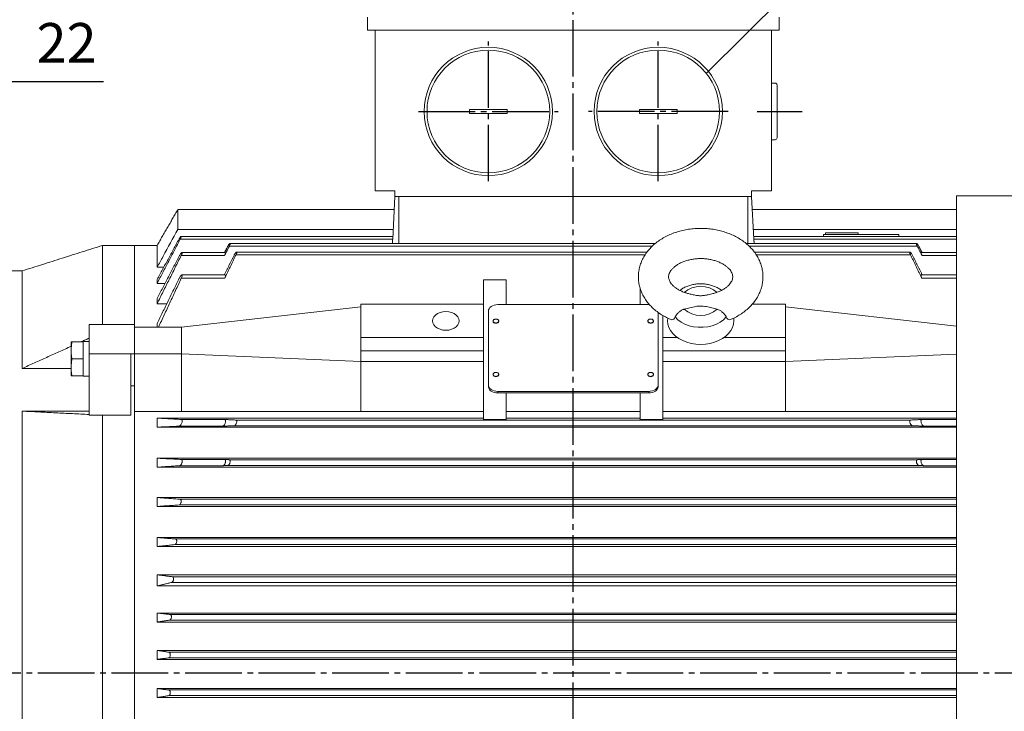
# Model space of a CAD drawing. Units: millimetres. Extents: x -1629 to 683, y -881 to 1025.
# Drawn here: x -1213 to -691, y 65 to 431 of the extents above; entities that cross this region are included whole.
import ezdxf

# ---------------------------------------------------------------- set-up
doc = ezdxf.new("R2010")
doc.units = ezdxf.units.MM
doc.linetypes.add('EB_DASHDOT', pattern=[39, 30, -3, 3, -3])
doc.layers.get('0').update_dxf_attribs({"lineweight": 0})
doc.layers.add('CAXA1', color=1, linetype='EB_DASHDOT', lineweight=25)
doc.layers.add('CAXA4', color=3, linetype='Continuous', lineweight=25)
doc.styles.get("Standard").update_dxf_attribs({"font": 'txt', "bigfont": 'gbcbig.shx'})
doc.dimstyles.new('ISO-25', dxfattribs={"dimscale": 6, "dimtxt": 3.5, "dimasz": 3.5, "dimexe": 2, "dimexo": 0, "dimgap": 1, "dimtad": 1, "dimdsep": 46, "dimtxsty": 'Standard', "dimcen": 0, "dimdle": 5, "dimazin": 0, "dimtfac": 1, "dimtdec": 3, "dimtofl": 0, "dimtmove": 0, "dimatfit": 3, "dimfxl": 0, "dimarcsym": 0})

# ---------------------------------------------------------------- blocks, each defined once
blk = doc.blocks.new('*D11')
at = {"layer": 'CAXA4', "linetype": 'Continuous', "lineweight": 25}
for points in [[(-1261.9, 398.57), (-1282.9, 401.19), (-1282.9, 395.94)], [(-1239.9, 398.57), (-1218.9, 401.19), (-1218.9, 395.94)]]:
    blk.add_hatch(color=0, dxfattribs=at).paths.add_polyline_path(points, flags=0)
at = {"layer": 'CAXA4', "color": 0, "linetype": 'Continuous', "lineweight": 25}
for p, q in [((-1261.9, 359.64), (-1261.9, 410.57)), ((-1239.9, 359.64), (-1239.9, 410.57)), ((-1291.9, 398.57), (-1168.36, 398.57))]:
    blk.add_line(p, q, dxfattribs=at)
at = {"layer": 'CAXA4', "color": 0, "linetype": 'Continuous', "lineweight": 25, "insert": (-1203.78, 429.45), "char_height": 21, "attachment_point": 1}
blk.add_mtext('\\fFangSong_GB2312|b0|i0|p0;22', dxfattribs=at)
blk = doc.blocks.new('*D14')
at = {"layer": 'CAXA4', "linetype": 'Continuous', "lineweight": 25}
for points in [[(-1401.9, 497.33), (-1380.9, 499.96), (-1380.9, 494.71)], [(-919.4, 497.33), (-940.4, 499.96), (-940.4, 494.71)]]:
    blk.add_hatch(color=0, dxfattribs=at).paths.add_polyline_path(points, flags=0)
at = {"layer": 'CAXA4', "color": 0, "linetype": 'Continuous', "lineweight": 25}
for p, q in [((-1401.9, 115.14), (-1401.9, 509.33)), ((-919.4, 461.96), (-919.4, 509.33)), ((-1401.9, 497.33), (-919.4, 497.33))]:
    blk.add_line(p, q, dxfattribs=at)
at = {"layer": 'CAXA4', "color": 0, "linetype": 'Continuous', "lineweight": 25, "insert": (-1196.66, 528.22), "char_height": 21, "attachment_point": 1}
blk.add_mtext('\\fFangSong_GB2312|b0|i0|p0;482.5', dxfattribs=at)

msp = doc.modelspace()

# ---------------------------------------------------------------- linework, layer by layer
at = {"color": 7, "linetype": 'Continuous', "lineweight": 15}
for p, q in [((-1028.403, 432.637), (-1028.403, 425.637)), ((-810.403, 432.637), (-810.403, 425.637)), ((-1028.403, 425.637), (-810.403, 425.637)), ((-1024.403, 340.637), (-1024.403, 425.637)), ((-814.403, 340.637), (-814.403, 425.637)), ((-1024.403, 340.637), (-1013.903, 340.637)), ((-1013.903, 340.637), (-1013.903, 337.637)), ((-824.903, 340.637), (-814.403, 340.637)), ((-824.903, 337.637), (-824.903, 340.637)), ((-1015.091, 314.955), (-1013.903, 337.637)), ((-824.903, 337.637), (-1013.903, 337.637)), ((-1011.903, 312.673), (-1011.903, 337.637)), ((-826.903, 312.673), (-826.903, 337.637)), ((-823.714, 314.955), (-824.903, 337.637)), ((-716.403, -135.392), (-716.403, 337.837)), ((-1128.933, 330.637), (-1128.933, 320.017)), ((-1128.933, 320.017), (-1014.826, 320.017)), ((-823.979, 320.017), (-716.403, 320.017)), ((-785.777, 318.387), (-768.377, 318.387)), ((-1015.09, 314.986), (-1127.647, 314.986)), ((-716.403, 314.986), (-823.716, 314.986)), ((-786.903, 317.387), (-786.903, 316.418)), ((-786.903, 317.387), (-746.903, 317.387)), ((-786.903, 316.418), (-746.903, 316.418)), ((-746.903, 317.387), (-746.903, 316.418)), ((-1168.903, 269.729), (-1168.903, 311.637)), ((-1151.903, 268.344), (-1151.903, 311.637)), ((-1151.903, 311.637), (-1151.903, 269.729)), ((-1139.903, 300.083), (-1139.903, 311.637)), ((-877.609, 311.211), (-1101.654, 311.211)), ((-737.152, 311.211), (-826.19, 311.211)), ((-1104.123, 306.355), (-1127.123, 306.355)), ((-881.382, 306.651), (-1098.094, 306.651)), ((-740.711, 306.651), (-822.447, 306.651)), ((-734.683, 306.355), (-716.403, 306.355)), ((-1211.403, 246.494), (-1211.403, 298.137)), ((-1139.903, 300.083), (-1136.372, 300.083)), ((-1139.903, 291.487), (-1139.903, 293.578)), ((-1104.078, 294.239), (-1127.078, 294.239)), ((-966.903, 293.461), (-966.903, 280.506)), ((-966.903, 293.461), (-954.903, 293.461)), ((-954.903, 280.294), (-954.903, 293.461)), ((-734.727, 294.239), (-716.403, 294.239)), ((-1135.73, 291.487), (-1139.903, 291.487)), ((-883.903, 288.722), (-883.903, 280.294)), ((-1139.903, 280.778), (-1139.903, 283.481)), ((-1134.75, 280.778), (-1139.903, 280.778)), ((-1031.903, 279.092), (-1126.903, 268.344)), ((-1031.903, 280.506), (-966.903, 280.506)), ((-1031.903, 280.506), (-1031.903, 262.828)), ((-966.903, 280.506), (-966.903, 262.828)), ((-966.903, 279.092), (-966.903, 273.435)), ((-964.403, 276.758), (-964.403, 237.867)), ((-879.403, 280.294), (-959.403, 280.294)), ((-878.953, 280.279), (-879.403, 280.294)), ((-806.903, 280.506), (-824.575, 280.506)), ((-806.903, 280.506), (-806.903, 262.828)), ((-806.903, 279.092), (-716.403, 268.853)), ((-874.403, 237.867), (-874.403, 276.147)), ((-871.903, 274.519), (-871.903, 262.828)), ((-871.903, 274.519), (-871.903, 273.435)), ((-834.303, 271.667), (-834.42, 273.1)), ((-1175.903, 269.729), (-1153.903, 269.729)), ((-1175.903, 269.729), (-1175.903, 254.173)), ((-1153.903, 269.729), (-1151.903, 269.729)), ((-1151.903, 269.729), (-1151.903, 254.173)), ((-1126.903, 268.344), (-1151.903, 268.344)), ((-1139.903, 268.344), (-1139.903, 270.214)), ((-1031.903, 262.828), (-966.903, 262.828)), ((-1031.903, 262.828), (-1031.903, 255.757)), ((-966.903, 262.828), (-966.903, 255.757)), ((-864.293, 262.828), (-871.903, 262.828)), ((-871.903, 262.828), (-871.903, 255.757)), ((-806.903, 262.828), (-839.513, 262.828)), ((-806.903, 262.828), (-806.903, 255.757)), ((-1185.403, 256.508), (-1185.403, 260.515)), ((-1185.403, 256.508), (-1185.403, 255.521)), ((-1179.003, 260.515), (-1184.908, 260.515)), ((-1179.003, 260.515), (-1179.003, 260.715)), ((-1179.003, 260.515), (-1179.003, 257.667)), ((-1179.003, 254.362), (-1179.003, 257.667)), ((-1031.903, 255.757), (-966.903, 255.757)), ((-966.903, 255.757), (-966.903, 250.1)), ((-806.903, 255.757), (-871.903, 255.757)), ((-871.903, 255.757), (-871.903, 250.1)), ((-1185.403, 247.508), (-1185.403, 255.521)), ((-1179.003, 251.515), (-1184.908, 251.515)), ((-1179.003, 254.362), (-1179.003, 251.515)), ((-1179.003, 251.515), (-1179.003, 248.667)), ((-1175.903, 254.173), (-1153.903, 254.173)), ((-1175.903, 254.173), (-1175.903, 221.727)), ((-1153.903, 221.727), (-1153.903, 254.173)), ((-1153.903, 254.173), (-1151.903, 254.173)), ((-1126.903, 254.202), (-1151.903, 254.202)), ((-1151.903, 252.554), (-1151.903, 254.173)), ((-1151.903, 252.554), (-1151.903, 223.728)), ((-1126.903, 254.202), (-1031.903, 250.1)), ((-716.403, 254.007), (-806.903, 250.1)), ((-1211.403, 246.494), (-1185.403, 246.494)), ((-1185.403, 247.508), (-1185.403, 246.521)), ((-1185.403, 242.515), (-1185.403, 246.521)), ((-1179.003, 245.362), (-1179.003, 248.667)), ((-1179.003, 245.362), (-1179.003, 242.515)), ((-1031.903, 250.1), (-966.903, 250.1)), ((-966.903, 250.1), (-966.903, 239.748)), ((-806.903, 250.1), (-871.903, 250.1)), ((-871.903, 250.1), (-871.903, 239.748)), ((-1179.003, 242.515), (-1184.908, 242.515)), ((-1179.003, 242.315), (-1179.003, 242.515)), ((-1153.903, 237.184), (-1151.903, 237.184)), ((-966.903, 239.748), (-966.903, 219.468)), ((-964.403, 237.867), (-964.403, 237.019)), ((-874.403, 237.867), (-874.403, 237.019)), ((-871.903, 219.468), (-871.903, 239.748)), ((-959.403, 234.332), (-879.403, 234.332)), ((-959.403, 234.332), (-959.403, 233.483)), ((-959.403, 233.483), (-954.903, 233.483)), ((-954.903, 219.468), (-954.903, 233.483)), ((-954.903, 233.483), (-883.903, 233.483)), ((-883.903, 233.483), (-883.903, 219.468)), ((-883.903, 233.483), (-879.403, 233.483)), ((-879.403, 234.332), (-879.403, 233.483)), ((-1211.403, -54.592), (-1211.403, 223.866)), ((-1211.403, 223.866), (-1175.903, 223.866)), ((-1175.903, 221.727), (-1168.903, 221.727)), ((-1168.903, -52.452), (-1168.903, 221.727)), ((-1168.903, 221.727), (-1153.903, 221.727)), ((-1151.903, -54.453), (-1151.903, 223.728)), ((-1151.903, 223.728), (-1151.903, -54.453)), ((-1126.903, 223.728), (-1151.903, 223.728)), ((-966.903, 220.137), (-1139.903, 220.137)), ((-1139.903, 215.367), (-1139.903, 220.137)), ((-1104.078, 219.448), (-1127.078, 219.448)), ((-1126.903, 223.728), (-1031.903, 223.728)), ((-740.711, 219.137), (-1098.094, 219.137)), ((-966.903, 223.728), (-1031.903, 223.728)), ((-954.903, 219.468), (-966.903, 219.468)), ((-883.903, 223.728), (-954.903, 223.728)), ((-883.903, 220.137), (-954.903, 220.137)), ((-871.903, 219.468), (-883.903, 219.468)), ((-806.903, 223.728), (-871.903, 223.728)), ((-716.403, 220.137), (-871.903, 220.137)), ((-716.403, 223.728), (-806.903, 223.728)), ((-734.727, 219.448), (-716.403, 219.448)), ((-716.403, 215.367), (-1139.903, 215.367)), ((-1105.187, 215.875), (-1128.187, 215.875)), ((-739.818, 216.138), (-1098.987, 216.138)), ((-733.618, 215.875), (-716.403, 215.875)), ((-716.403, 198.908), (-1139.903, 198.908)), ((-1139.903, 194.138), (-1139.903, 198.908)), ((-1104.123, 198.26), (-1127.123, 198.26)), ((-734.683, 198.26), (-716.403, 198.26)), ((-716.403, 194.138), (-1139.903, 194.138)), ((-1104.971, 194.963), (-1127.971, 194.963)), ((-736.393, 195.138), (-1102.413, 195.138)), ((-737.152, 198.137), (-1101.654, 198.137)), ((-733.834, 194.963), (-716.403, 194.963)), ((-1139.903, 173.367), (-1139.903, 178.137)), ((-716.403, 178.137), (-1139.903, 178.137)), ((-716.403, 173.367), (-1139.903, 173.367)), ((-716.403, 174.138), (-1128.288, 174.138)), ((-716.403, 177.136), (-1127.647, 177.136)), ((-1139.903, 152.137), (-1139.903, 156.908)), ((-716.403, 156.908), (-1139.903, 156.908)), ((-716.403, 152.137), (-1139.903, 152.137)), ((-716.403, 153.14), (-1130.561, 153.14)), ((-716.403, 156.136), (-1130.079, 156.136)), ((-1139.903, 131.279), (-1139.903, 137.137)), ((-716.403, 137.137), (-1139.903, 137.137)), ((-716.403, 136.134), (-1131.819, 136.134)), ((-716.403, 131.279), (-1139.903, 131.279)), ((-716.403, 133.152), (-1132.118, 133.152)), ((-1139.903, 112.137), (-1139.903, 116.908)), ((-716.403, 116.908), (-1139.903, 116.908)), ((-716.403, 116.134), (-1133.032, 116.134)), ((-716.403, 112.137), (-1139.903, 112.137)), ((-716.403, 113.143), (-1133.229, 113.143)), ((-1139.903, 92.367), (-1139.903, 97.137)), ((-716.403, 97.137), (-1139.903, 97.137)), ((-716.403, 96.131), (-1133.65, 96.131)), ((-716.403, 92.367), (-1139.903, 92.367)), ((-716.403, 93.141), (-1133.74, 93.141)), ((-1139.903, 72.137), (-1139.903, 76.908)), ((-716.403, 76.908), (-1139.903, 76.908)), ((-716.403, 76.133), (-1133.74, 76.133)), ((-716.403, 73.144), (-1133.65, 73.144)), ((-716.403, 72.137), (-1139.903, 72.137))]:
    msp.add_line(p, q, dxfattribs=at)
at = {"linetype": 'Continuous', "lineweight": 0}
for p, q in [((-814.403, 397.603), (-812.403, 397.603)), ((-811.403, 368.603), (-811.403, 396.603)), ((-974.403, 383.603), (-954.403, 383.603)), ((-974.403, 381.603), (-974.403, 383.603)), ((-974.403, 381.603), (-954.403, 381.603)), ((-954.403, 381.603), (-954.403, 383.603)), ((-864.403, 383.603), (-884.403, 383.603)), ((-884.403, 381.603), (-884.403, 383.603)), ((-864.403, 381.603), (-884.403, 381.603)), ((-864.403, 381.603), (-864.403, 383.603)), ((-814.403, 367.603), (-812.403, 367.603))]:
    msp.add_line(p, q, dxfattribs=at)
at = {"color": 7, "linetype": 'Continuous', "lineweight": 15}
for points in [[(-986.903, 266.717), (-985.345, 266.841), (-983.865, 267.208), (-982.538, 267.797), (-981.43, 268.581), (-980.596, 269.52), (-980.078, 270.566), (-979.903, 271.667), (-980.078, 272.769), (-980.596, 273.815), (-981.43, 274.753), (-982.538, 275.537), (-983.865, 276.127), (-985.345, 276.493), (-986.903, 276.617), (-988.46, 276.493), (-989.94, 276.127), (-991.267, 275.537), (-992.375, 274.753), (-993.209, 273.815), (-993.727, 272.769), (-993.903, 271.667), (-993.727, 270.566), (-993.209, 269.52), (-992.375, 268.581), (-991.267, 267.797), (-989.94, 267.208), (-988.46, 266.841), (-986.903, 266.717)], [(-959.403, 280.294), (-960.378, 280.226), (-961.316, 280.025), (-962.181, 279.698), (-962.938, 279.258), (-963.56, 278.723), (-964.022, 278.111), (-964.307, 277.448), (-964.403, 276.758)], [(-961.903, 271.455), (-961.788, 271.049), (-961.463, 270.705), (-960.977, 270.475), (-960.403, 270.394), (-959.829, 270.475), (-959.342, 270.705), (-959.017, 271.049), (-958.903, 271.455)], [(-869.381, 273.128), (-869.503, 271.667), (-869.324, 269.896), (-868.79, 268.161), (-867.912, 266.497), (-866.709, 264.939), (-865.204, 263.517), (-863.428, 262.262), (-861.418, 261.198), (-859.214, 260.347), (-856.861, 259.726), (-854.407, 259.349), (-851.903, 259.222), (-849.398, 259.349), (-846.944, 259.726), (-844.591, 260.347), (-842.387, 261.198), (-840.377, 262.262), (-838.601, 263.517), (-837.097, 264.939), (-835.893, 266.497), (-835.016, 268.161), (-834.482, 269.896), (-834.303, 271.667)], [(-838.38, 273.734), (-839.818, 272.283), (-841.565, 271.012), (-843.575, 269.955), (-845.798, 269.137), (-848.176, 268.58), (-850.65, 268.298), (-853.156, 268.298), (-855.629, 268.58), (-858.008, 269.137), (-860.231, 269.955), (-862.241, 271.012), (-863.987, 272.283), (-865.425, 273.734)], [(-879.903, 243.171), (-879.788, 242.765), (-879.463, 242.421), (-878.977, 242.191), (-878.403, 242.11), (-877.829, 242.191), (-877.342, 242.421), (-877.017, 242.765), (-876.903, 243.171)], [(-964.403, 237.867), (-964.307, 237.178), (-964.022, 236.514), (-963.56, 235.903), (-962.938, 235.367), (-962.181, 234.928), (-961.316, 234.601), (-960.378, 234.4), (-959.403, 234.332)], [(-964.403, 237.019), (-964.307, 236.329), (-964.022, 235.666), (-963.56, 235.055), (-962.938, 234.519), (-962.181, 234.079), (-961.316, 233.752), (-960.378, 233.551), (-959.403, 233.483)], [(-879.403, 234.332), (-878.427, 234.4), (-877.489, 234.601), (-876.625, 234.928), (-875.867, 235.367), (-875.245, 235.903), (-874.783, 236.514), (-874.499, 237.178), (-874.403, 237.867)], [(-879.403, 233.483), (-878.427, 233.551), (-877.489, 233.752), (-876.625, 234.079), (-875.867, 234.519), (-875.245, 235.055), (-874.783, 235.666), (-874.499, 236.329), (-874.403, 237.019)]]:
    msp.add_lwpolyline(points, dxfattribs=at)
at = {"linetype": 'Continuous', "lineweight": 0}
for centre, radius in [((-964.403, 382.603), 34), ((-964.403, 382.603), 32.5), ((-874.403, 382.603), 34), ((-874.403, 382.603), 32.5)]:
    msp.add_circle(centre, radius, dxfattribs=at)
for centre, start, end in [((-812.403, 396.603), 0, 90), ((-812.403, 368.603), 270, 0)]:
    msp.add_arc(centre, 1, start, end, dxfattribs=at)
at = {"color": 7, "linetype": 'Continuous', "lineweight": 15}
for centre, radius, start, end in [((-851.903, 276.658), 13.32, 48.9172, 131.0828), ((-851.903, 287.889), 13.32, 228.9172, 311.0828), ((-878.59, 271.72), 1.339, 191.42137, 278.04959), ((-878.215, 271.72), 1.339, 261.95056, 348.57847), ((-960.59, 243.436), 1.339, 191.42211, 278.04962), ((-960.215, 243.436), 1.339, 261.95023, 348.57804)]:
    msp.add_arc(centre, radius, start, end, dxfattribs=at)
for points in [[(-605.999, 337.837), (-716.403, 337.837)], [(-1128.933, 330.637), (-1139.903, 311.637)], [(-1014.27, 330.637), (-1128.933, 330.637)], [(-716.403, 330.637), (-824.536, 330.637)], [(-785.777, 318.387), (-785.777, 317.387)], [(-768.377, 317.387), (-768.377, 318.387)], [(-1139.903, 291.487), (-1127.647, 314.986)], [(-1128.288, 314.977), (-1139.903, 293.578)], [(-1015.014, 316.423), (-1127.204, 316.423)], [(-1015.091, 314.955), (-1015.207, 312.673)], [(-786.903, 316.423), (-823.791, 316.423)], [(-823.602, 312.673), (-823.714, 314.955)], [(-716.403, 316.423), (-746.903, 316.423)], [(-1168.903, 311.637), (-1211.403, 298.137)], [(-1151.903, 311.637), (-1168.903, 311.637)], [(-1139.903, 311.637), (-1151.903, 311.637)], [(-1103.624, 307.962), (-1126.732, 307.962)], [(-1102.413, 311.227), (-1104.134, 307.962)], [(-1104.123, 306.355), (-1101.654, 311.211)], [(-875.942, 312.673), (-1101.289, 312.673)], [(-880.319, 308.114), (-1097.821, 308.114)], [(-737.515, 312.673), (-827.865, 312.673)], [(-740.982, 308.114), (-823.484, 308.114)], [(-737.152, 311.211), (-734.683, 306.355)], [(-734.672, 307.962), (-736.393, 311.227)], [(-716.403, 307.962), (-735.182, 307.962)], [(-1127.971, 306.372), (-1139.903, 283.481)], [(-1139.903, 280.778), (-1127.123, 306.355)], [(-1098.987, 306.645), (-1104.313, 295.982)], [(-1104.078, 294.239), (-1098.094, 306.651)], [(-740.711, 306.651), (-734.727, 294.239)], [(-734.492, 295.982), (-739.818, 306.645)], [(-1211.403, 298.137), (-1229.903, 298.137)], [(-1128.187, 294.232), (-1139.903, 270.214)], [(-1139.164, 268.344), (-1127.078, 294.239)], [(-1103.788, 295.982), (-1126.788, 295.982)], [(-716.403, 295.982), (-735.018, 295.982)], [(-961.903, 271.597), (-961.903, 271.455)], [(-958.903, 271.455), (-958.903, 271.597)], [(-879.903, 271.597), (-879.903, 271.455)], [(-876.903, 271.455), (-876.903, 271.597)], [(-1175.903, 262.504), (-1180.315, 260.515)], [(-1185.403, 258.22), (-1211.403, 246.494)], [(-1175.903, 260.715), (-1179.003, 260.715)], [(-1031.903, 255.757), (-1031.903, 250.1)], [(-806.903, 255.757), (-806.903, 250.1)], [(-1126.903, 254.202), (-1126.903, 223.728)], [(-1031.903, 250.1), (-1031.903, 223.728)], [(-806.903, 250.1), (-806.903, 223.728)], [(-1179.003, 242.315), (-1175.903, 242.315)], [(-961.903, 243.312), (-961.903, 243.171)], [(-958.903, 243.171), (-958.903, 243.312)], [(-879.903, 243.312), (-879.903, 243.171)], [(-876.903, 243.171), (-876.903, 243.312)], [(-1211.403, 223.866), (-1175.903, 222.07)], [(-1127.078, 219.448), (-1139.903, 220.137)], [(-1098.094, 219.137), (-1104.078, 219.448)], [(-734.727, 219.448), (-740.711, 219.137)], [(-1139.903, 215.367), (-1128.187, 215.875)], [(-1105.187, 215.875), (-1098.987, 216.138)], [(-739.818, 216.138), (-733.618, 215.875)], [(-1127.123, 198.26), (-1139.903, 198.908)], [(-1101.654, 198.137), (-1104.123, 198.26)], [(-734.683, 198.26), (-737.152, 198.137)], [(-1139.903, 194.138), (-1127.971, 194.963)], [(-1104.971, 194.963), (-1102.413, 195.138)], [(-736.393, 195.138), (-733.834, 194.963)], [(-1127.647, 177.136), (-1139.903, 178.137)], [(-1139.903, 173.367), (-1128.288, 174.138)], [(-1130.079, 156.136), (-1139.903, 156.908)], [(-1139.903, 152.137), (-1130.561, 153.14)], [(-1131.819, 136.134), (-1139.903, 137.137)], [(-1139.903, 131.279), (-1132.118, 133.152)], [(-1133.032, 116.134), (-1139.903, 116.908)], [(-1139.903, 112.137), (-1133.229, 113.143)], [(-1133.65, 96.131), (-1139.903, 97.137)], [(-1139.903, 92.367), (-1133.74, 93.141)], [(-1133.74, 76.133), (-1139.903, 76.908)], [(-1139.903, 72.137), (-1133.65, 73.144)]]:
    msp.add_open_spline(points, degree=1, dxfattribs=at)
for points, knots in [([(-1128.933, 320.017), (-1131.534, 315.303), (-1135.198, 308.662), (-1138.845, 302.012), (-1139.903, 300.083)], [0, 0, 0, 0, 16.1531273, 22.7534533, 22.7534533, 22.7534533, 22.7534533]), ([(-836.254, 272.37), (-835.61, 272.635), (-833.994, 273.301), (-831.588, 274.629), (-829.05, 276.308), (-826.744, 278.2), (-824.692, 280.273), (-822.924, 282.506), (-821.46, 284.868), (-820.316, 287.329), (-819.5, 289.855), (-819.012, 292.417), (-818.849, 294.987), (-819.007, 297.537), (-819.477, 300.046), (-820.25, 302.492), (-821.318, 304.857), (-822.673, 307.124), (-824.306, 309.277), (-826.207, 311.297), (-828.362, 313.165), (-830.753, 314.862), (-833.357, 316.369), (-836.147, 317.669), (-839.091, 318.75), (-842.16, 319.602), (-845.322, 320.216), (-848.546, 320.59), (-851.802, 320.72), (-855.063, 320.605), (-858.297, 320.245), (-861.477, 319.641), (-864.573, 318.796), (-867.557, 317.713), (-870.398, 316.397), (-873.067, 314.856), (-875.53, 313.101), (-877.758, 311.149), (-879.72, 309.021), (-881.392, 306.742), (-882.752, 304.345), (-883.791, 301.859), (-884.497, 299.318), (-884.852, 297.022), (-884.888, 295.581), (-884.903, 295.002)], [0, 0, 0, 0, 1.9879953, 4.9962539, 8.0037494, 11.0024861, 13.982029, 16.9310481, 19.8397737, 22.7024628, 25.5187667, 28.2937669, 31.0368811, 33.7603911, 36.4757801, 39.1948863, 41.9309807, 44.6952843, 47.4956782, 50.3358376, 53.2147702, 56.1274359, 59.0661435, 62.0225312, 64.9892187, 67.9603482, 70.9325592, 73.9051073, 76.8785221, 79.8541411, 82.8334184, 85.8178077, 88.8088212, 91.8072109, 94.8124378, 97.8211518, 100.8268139, 103.8205471, 106.7913925, 109.7282356, 112.6223961, 115.4697752, 118.2718578, 121.0352994, 122.8943517, 122.8943517, 122.8943517, 122.8943517]), ([(-1127.647, 314.986), (-1127.561, 315.157), (-1127.387, 315.501), (-1127.206, 315.958), (-1127.125, 316.273), (-1127.141, 316.423), (-1127.232, 316.432), (-1127.389, 316.31), (-1127.613, 316.05), (-1127.898, 315.645), (-1128.134, 315.257), (-1128.263, 315.022), (-1128.288, 314.977)], [0, 0, 0, 0, 0.3949197, 0.7954083, 1.1497431, 1.4625818, 1.76476, 2.0833674, 2.4381157, 2.8401615, 3.2853695, 3.3936304, 3.3936304, 3.3936304, 3.3936304]), ([(-1127.123, 306.355), (-1127.033, 306.54), (-1126.854, 306.912), (-1126.677, 307.414), (-1126.609, 307.768), (-1126.641, 307.949), (-1126.753, 307.979), (-1126.938, 307.865), (-1127.197, 307.592), (-1127.519, 307.153), (-1127.79, 306.712), (-1127.937, 306.436), (-1127.971, 306.372)], [0, 0, 0, 0, 0.4289703, 0.8600451, 1.2433446, 1.5865235, 1.9235565, 2.283071, 2.685588, 3.1413206, 3.6418402, 3.7943131, 3.7943131, 3.7943131, 3.7943131]), ([(-1104.123, 306.355), (-1104.033, 306.54), (-1103.854, 306.912), (-1103.676, 307.415), (-1103.61, 307.764), (-1103.634, 307.943), (-1103.703, 307.947), (-1103.732, 307.949)], [0, 0, 0, 0, 0.408951, 0.8199083, 1.1853198, 1.5124832, 1.7473286, 1.7473286, 1.7473286, 1.7473286]), ([(-1101.654, 311.211), (-1101.572, 311.38), (-1101.407, 311.719), (-1101.244, 312.176), (-1101.18, 312.498), (-1101.208, 312.662), (-1101.309, 312.688), (-1101.476, 312.582), (-1101.71, 312.334), (-1102.002, 311.935), (-1102.248, 311.534), (-1102.381, 311.285), (-1102.413, 311.227)], [0, 0, 0, 0, 0.3913519, 0.7846429, 1.134054, 1.4463446, 1.7524736, 2.078644, 2.4436704, 2.8570544, 3.3114869, 3.4487279, 3.4487279, 3.4487279, 3.4487279]), ([(-1098.094, 306.651), (-1098.019, 306.815), (-1097.868, 307.144), (-1097.726, 307.594), (-1097.679, 307.918), (-1097.721, 308.093), (-1097.833, 308.133), (-1098.011, 308.04), (-1098.256, 307.799), (-1098.556, 307.402), (-1098.812, 306.985), (-1098.95, 306.718), (-1098.987, 306.645)], [0, 0, 0, 0, 0.3779181, 0.762226, 1.1060501, 1.4180094, 1.7288036, 2.0635634, 2.4399838, 2.8654371, 3.3287152, 3.500088, 3.500088, 3.500088, 3.500088]), ([(-739.818, 306.645), (-739.94, 306.87), (-740.166, 307.286), (-740.519, 307.767), (-740.814, 308.066), (-741.025, 308.147), (-741.118, 308.024), (-741.112, 307.764), (-741.028, 307.42), (-740.89, 307.036), (-740.768, 306.774), (-740.711, 306.651)], [0, 0, 0, 0, 0.5373376, 0.9911778, 1.4588167, 1.8891615, 2.2578444, 2.5797538, 2.8873183, 3.2090593, 3.4948485, 3.4948485, 3.4948485, 3.4948485]), ([(-736.393, 311.227), (-736.517, 311.448), (-736.748, 311.86), (-737.097, 312.339), (-737.376, 312.631), (-737.559, 312.704), (-737.625, 312.581), (-737.598, 312.33), (-737.498, 311.991), (-737.345, 311.604), (-737.214, 311.337), (-737.152, 311.211)], [0, 0, 0, 0, 0.527609, 0.9849195, 1.4432413, 1.8554054, 2.2068479, 2.519351, 2.8252664, 3.150932, 3.4449162, 3.4449162, 3.4449162, 3.4449162]), ([(-734.683, 306.355), (-734.772, 306.54), (-734.951, 306.912), (-735.129, 307.415), (-735.195, 307.764), (-735.171, 307.943), (-735.102, 307.947), (-735.073, 307.949)], [0, 0, 0, 0, 0.408951, 0.8199083, 1.1853198, 1.5124832, 1.7473286, 1.7473286, 1.7473286, 1.7473286]), ([(-868.903, 295.002), (-868.899, 295.127), (-868.888, 295.574), (-868.743, 296.324), (-868.354, 297.311), (-867.738, 298.334), (-866.858, 299.396), (-865.688, 300.464), (-864.278, 301.465), (-862.643, 302.374), (-860.805, 303.164), (-858.794, 303.81), (-856.647, 304.293), (-854.403, 304.597), (-852.108, 304.711), (-849.808, 304.631), (-847.549, 304.361), (-845.38, 303.908), (-843.344, 303.289), (-841.48, 302.525), (-839.822, 301.645), (-838.396, 300.68), (-837.22, 299.666), (-836.298, 298.64), (-835.622, 297.632), (-835.173, 296.659), (-834.924, 295.705), (-834.874, 294.761), (-835.028, 293.798), (-835.396, 292.808), (-835.966, 291.819), (-836.776, 290.796), (-837.852, 289.758), (-839.212, 288.742), (-840.8, 287.81), (-842.604, 287.001), (-844.15, 286.439), (-845.123, 286.212), (-845.389, 286.15)], [0, 0, 0, 0, 0.7660318, 2.7346667, 4.4544789, 6.0483267, 7.7416035, 9.3576722, 10.9387617, 12.5082599, 14.0766199, 15.6481452, 17.2251502, 18.8074121, 20.3932841, 21.9803283, 23.5654059, 25.1452699, 26.7177134, 28.2815314, 29.837159, 31.3877484, 32.9392931, 34.502286, 36.0973798, 37.7597411, 39.5496265, 41.5702657, 43.5909055, 45.3309968, 46.9360175, 48.4677773, 50.0929122, 51.6788085, 53.2495072, 54.817855, 56.3884142, 56.9780557, 56.9780557, 56.9780557, 56.9780557]), ([(-1127.078, 294.239), (-1126.991, 294.433), (-1126.816, 294.822), (-1126.655, 295.355), (-1126.607, 295.741), (-1126.662, 295.953), (-1126.799, 296.005), (-1127.017, 295.899), (-1127.313, 295.615), (-1127.673, 295.141), (-1127.978, 294.642), (-1128.142, 294.32), (-1128.187, 294.232)], [0, 0, 0, 0, 0.4461325, 0.8997764, 1.3069135, 1.6784243, 2.0505329, 2.4526475, 2.9053038, 3.4163884, 3.9710226, 4.1790981, 4.1790981, 4.1790981, 4.1790981]), ([(-1104.078, 294.239), (-1103.991, 294.433), (-1103.816, 294.822), (-1103.655, 295.356), (-1103.608, 295.739), (-1103.655, 295.952), (-1103.746, 295.966), (-1103.788, 295.973)], [0, 0, 0, 0, 0.4224974, 0.8521146, 1.237686, 1.5895181, 1.8929989, 1.8929989, 1.8929989, 1.8929989]), ([(-884.903, 295.002), (-884.889, 294.431), (-884.853, 293.014), (-884.512, 290.767), (-883.84, 288.298), (-882.866, 285.905), (-881.604, 283.604), (-880.06, 281.412), (-878.245, 279.347), (-876.17, 277.428), (-873.855, 275.67), (-871.31, 274.112), (-869.197, 273.007), (-867.892, 272.501), (-867.555, 272.371)], [0, 0, 0, 0, 1.7848262, 4.4333627, 7.0815104, 9.7421875, 12.4271054, 15.1451237, 17.9012452, 20.6959601, 23.525518, 26.3830652, 29.2604624, 30.2659531, 30.2659531, 30.2659531, 30.2659531]), ([(-858.439, 286.15), (-858.974, 286.292), (-860.203, 286.618), (-861.948, 287.31), (-863.655, 288.165), (-865.13, 289.116), (-866.36, 290.122), (-867.335, 291.149), (-868.062, 292.162), (-868.554, 293.143), (-868.85, 294.089), (-868.885, 294.689), (-868.903, 295.002)], [0, 0, 0, 0, 1.1116336, 2.5481099, 3.9768104, 5.4000288, 6.8229171, 8.2535026, 9.7086872, 11.2173392, 12.8287458, 14.5819648, 14.5819648, 14.5819648, 14.5819648]), ([(-734.727, 294.239), (-734.814, 294.433), (-734.989, 294.822), (-735.15, 295.356), (-735.197, 295.739), (-735.15, 295.952), (-735.059, 295.966), (-735.018, 295.973)], [0, 0, 0, 0, 0.4224974, 0.8521146, 1.237686, 1.5895181, 1.8929989, 1.8929989, 1.8929989, 1.8929989]), ([(-840.89, 287.806), (-840.926, 287.837), (-841.462, 288.311), (-842.698, 289.049), (-844.583, 289.989), (-846.651, 290.686), (-848.824, 291.153), (-851.066, 291.371), (-853.331, 291.338), (-855.575, 291.052), (-857.759, 290.514), (-859.83, 289.716), (-861.563, 288.82), (-862.499, 288.095), (-862.871, 287.807)], [0, 0, 0, 0, 0.1514191, 2.2645798, 4.4139092, 6.586255, 8.7701322, 10.9590514, 13.1531185, 15.3548791, 17.5668311, 19.7915748, 22.0283108, 23.5070572, 23.5070572, 23.5070572, 23.5070572]), ([(-858.441, 286.139), (-857.762, 285.961), (-856.363, 285.595), (-854.195, 285.15), (-851.996, 284.953), (-849.873, 285.115), (-847.698, 285.529), (-846.22, 285.919), (-845.386, 286.139)], [0, 0, 0, 0, 2.1382381, 4.3998643, 6.6506778, 8.6270319, 10.6573363, 13.2824571, 13.2824571, 13.2824571, 13.2824571]), ([(-865.425, 273.734), (-865.232, 274.091), (-864.845, 274.806), (-863.774, 276.002), (-862.464, 277.092), (-861.365, 277.66), (-860.744, 277.826), (-860.656, 277.849)], [0, 0, 0, 0, 1.555743, 3.1125826, 4.6478334, 6.2001905, 6.458166, 6.458166, 6.458166, 6.458166]), ([(-843.15, 277.849), (-843.589, 277.96), (-845.016, 278.318), (-847.415, 278.96), (-850.079, 279.492), (-852.466, 279.572), (-854.86, 279.304), (-857.571, 278.646), (-859.626, 278.115), (-860.656, 277.849)], [0, 0, 0, 0, 1.3715621, 4.4539438, 7.5539922, 9.4596794, 11.4337882, 14.6445139, 17.8708365, 17.8708365, 17.8708365, 17.8708365]), ([(-843.15, 277.849), (-842.631, 277.662), (-841.595, 277.288), (-840.251, 276.205), (-839.155, 275.04), (-838.599, 274.208), (-838.412, 273.802), (-838.38, 273.734)], [0, 0, 0, 0, 1.5303377, 3.0582776, 4.6132591, 6.148387, 6.4577662, 6.4577662, 6.4577662, 6.4577662]), ([(-960.403, 270.536), (-960.234, 270.548), (-959.897, 270.571), (-959.448, 270.754), (-959.106, 271.023), (-958.911, 271.359), (-958.884, 271.722), (-959.028, 272.07), (-959.328, 272.365), (-959.748, 272.573), (-960.242, 272.672), (-960.754, 272.648), (-961.227, 272.507), (-961.607, 272.263), (-961.851, 271.943), (-961.931, 271.585), (-961.84, 271.228), (-961.586, 270.912), (-961.199, 270.675), (-960.781, 270.553), (-960.508, 270.541), (-960.403, 270.536)], [0, 0, 0, 0, 0.4330484, 0.8660955, 1.2991364, 1.7321761, 2.1652264, 2.5982706, 3.0313181, 3.4643657, 3.8974098, 4.3304567, 4.7635027, 5.1965501, 5.6295929, 6.0626351, 6.4956806, 6.9287292, 7.361776, 7.7948191, 8.0658669, 8.0658669, 8.0658669, 8.0658669]), ([(-878.403, 272.657), (-878.571, 272.645), (-878.909, 272.622), (-879.358, 272.439), (-879.699, 272.17), (-879.894, 271.834), (-879.921, 271.471), (-879.777, 271.123), (-879.478, 270.828), (-879.057, 270.62), (-878.563, 270.522), (-878.051, 270.545), (-877.578, 270.686), (-877.199, 270.93), (-876.955, 271.25), (-876.874, 271.608), (-876.966, 271.965), (-877.219, 272.281), (-877.606, 272.518), (-878.024, 272.64), (-878.297, 272.652), (-878.403, 272.657)], [0, 0, 0, 0, 0.4330521, 0.8661014, 1.2991467, 1.7321992, 2.1652495, 2.5983025, 3.0313526, 3.464402, 3.8974537, 4.3305021, 4.7635526, 5.1966044, 5.6296516, 6.0627022, 6.4957566, 6.9288074, 7.361852, 7.7949059, 8.0659455, 8.0659455, 8.0659455, 8.0659455]), ([(-867.544, 272.399), (-867.263, 272.327), (-866.655, 272.17), (-865.864, 272.852), (-865.522, 273.539), (-865.425, 273.734)], [0, 0, 0, 0, 1.0655815, 2.3013129, 2.7901272, 2.7901272, 2.7901272, 2.7901272]), ([(-838.38, 273.734), (-838.26, 273.499), (-837.902, 272.799), (-837.106, 272.175), (-836.526, 272.316), (-836.258, 272.381)], [0, 0, 0, 0, 0.5983404, 1.7781417, 2.7953273, 2.7953273, 2.7953273, 2.7953273]), ([(-1126.903, 268.344), (-1126.903, 266.057), (-1126.903, 261.485), (-1126.903, 256.629), (-1126.903, 254.202)], [0, 0, 0, 0, 7.0710667, 14.1421258, 14.1421258, 14.1421258, 14.1421258]), ([(-1184.908, 260.515), (-1184.991, 260.309), (-1185.243, 259.691), (-1185.319, 258.329), (-1185.371, 257.201), (-1185.403, 256.508)], [0, 0, 0, 0, 0.6534425, 1.9661586, 4.0601945, 4.0601945, 4.0601945, 4.0601945]), ([(-1185.403, 260.515), (-1185.368, 260.515), (-1185.325, 260.515), (-1185.187, 260.515), (-1185.001, 260.515), (-1184.908, 260.515)], [0, 0, 0, 0, 0.31829914, 0.40566929, 0.49495697, 0.49495697, 0.49495697, 0.49495697]), ([(-1185.403, 255.521), (-1185.368, 254.656), (-1185.325, 253.552), (-1185.187, 252.201), (-1185.001, 251.745), (-1184.908, 251.515)], [0, 0, 0, 0, 2.6112042, 3.3279562, 4.0604414, 4.0604414, 4.0604414, 4.0604414]), ([(-1184.908, 251.515), (-1184.991, 251.309), (-1185.243, 250.691), (-1185.319, 249.329), (-1185.371, 248.201), (-1185.403, 247.508)], [0, 0, 0, 0, 0.6534308, 1.9661626, 4.0601953, 4.0601953, 4.0601953, 4.0601953]), ([(-1185.403, 246.521), (-1185.368, 245.656), (-1185.325, 244.552), (-1185.187, 243.201), (-1185.001, 242.745), (-1184.908, 242.515)], [0, 0, 0, 0, 2.6112062, 3.3279523, 4.0604274, 4.0604274, 4.0604274, 4.0604274]), ([(-1184.908, 242.515), (-1184.991, 242.515), (-1185.243, 242.515), (-1185.319, 242.515), (-1185.371, 242.515), (-1185.403, 242.515)], [0, 0, 0, 0, 0.07965782, 0.23968447, 0.49495697, 0.49495697, 0.49495697, 0.49495697]), ([(-960.403, 244.373), (-960.571, 244.361), (-960.909, 244.338), (-961.358, 244.155), (-961.699, 243.886), (-961.894, 243.549), (-961.921, 243.187), (-961.777, 242.839), (-961.478, 242.544), (-961.057, 242.335), (-960.563, 242.237), (-960.051, 242.26), (-959.578, 242.402), (-959.199, 242.646), (-958.955, 242.965), (-958.874, 243.324), (-958.966, 243.681), (-959.219, 243.997), (-959.606, 244.234), (-960.024, 244.356), (-960.297, 244.368), (-960.403, 244.373)], [0, 0, 0, 0, 0.4330486, 0.8660975, 1.2991548, 1.7321985, 2.1652484, 2.598302, 3.0313517, 3.4644007, 3.897449, 4.3304999, 4.7635518, 5.1965972, 5.6296441, 6.0626983, 6.4957523, 6.9288011, 7.3618508, 7.7948997, 8.0659432, 8.0659432, 8.0659432, 8.0659432]), ([(-878.403, 242.252), (-878.234, 242.263), (-877.897, 242.287), (-877.448, 242.47), (-877.106, 242.739), (-876.911, 243.075), (-876.884, 243.437), (-877.028, 243.786), (-877.328, 244.081), (-877.748, 244.289), (-878.242, 244.387), (-878.754, 244.364), (-879.227, 244.223), (-879.607, 243.979), (-879.851, 243.659), (-879.931, 243.301), (-879.84, 242.943), (-879.586, 242.628), (-879.199, 242.391), (-878.781, 242.268), (-878.508, 242.256), (-878.403, 242.252)], [0, 0, 0, 0, 0.4330445, 0.866085, 1.299136, 1.7321757, 2.1652306, 2.5982705, 3.0313162, 3.4643585, 3.8974057, 4.3304494, 4.7634936, 5.1965373, 5.629588, 6.0626297, 6.4956791, 6.9287159, 7.3617651, 7.7948132, 8.0658595, 8.0658595, 8.0658595, 8.0658595]), ([(-1128.187, 215.875), (-1128.067, 215.906), (-1127.827, 215.967), (-1127.428, 216.361), (-1127.06, 216.929), (-1126.778, 217.613), (-1126.631, 218.26), (-1126.612, 218.777), (-1126.69, 219.148), (-1126.846, 219.392), (-1126.999, 219.429), (-1127.078, 219.448)], [0, 0, 0, 0, 0.5652187, 1.1295851, 1.7170327, 2.2714776, 2.7518347, 3.165541, 3.550995, 3.9460342, 4.3704227, 4.3704227, 4.3704227, 4.3704227]), ([(-1105.187, 215.875), (-1105.067, 215.906), (-1104.827, 215.967), (-1104.428, 216.361), (-1104.06, 216.929), (-1103.778, 217.613), (-1103.631, 218.26), (-1103.612, 218.777), (-1103.69, 219.148), (-1103.846, 219.392), (-1103.999, 219.429), (-1104.078, 219.448)], [0, 0, 0, 0, 0.5652187, 1.1295851, 1.7170327, 2.2714776, 2.7518347, 3.165541, 3.550995, 3.9460342, 4.3704227, 4.3704227, 4.3704227, 4.3704227]), ([(-1098.987, 216.138), (-1098.865, 216.173), (-1098.64, 216.237), (-1098.286, 216.625), (-1097.991, 217.126), (-1097.781, 217.702), (-1097.687, 218.225), (-1097.694, 218.635), (-1097.777, 218.926), (-1097.915, 219.1), (-1098.037, 219.125), (-1098.094, 219.137)], [0, 0, 0, 0, 0.5646868, 1.0416147, 1.5330413, 1.9852878, 2.3727259, 2.7110123, 3.0342333, 3.3723439, 3.6726735, 3.6726735, 3.6726735, 3.6726735]), ([(-740.711, 219.137), (-740.786, 219.118), (-740.937, 219.079), (-741.079, 218.81), (-741.126, 218.427), (-741.084, 217.995), (-740.972, 217.549), (-740.794, 217.1), (-740.549, 216.673), (-740.249, 216.323), (-739.994, 216.16), (-739.856, 216.143), (-739.818, 216.138)], [0, 0, 0, 0, 0.3966799, 0.8000467, 1.160933, 1.4883766, 1.814586, 2.1659554, 2.5610477, 3.0076136, 3.4938835, 3.6737596, 3.6737596, 3.6737596, 3.6737596]), ([(-733.618, 215.875), (-733.738, 215.906), (-733.979, 215.967), (-734.377, 216.361), (-734.745, 216.929), (-735.028, 217.613), (-735.174, 218.26), (-735.193, 218.777), (-735.115, 219.148), (-734.959, 219.392), (-734.806, 219.429), (-734.727, 219.448)], [0, 0, 0, 0, 0.5652187, 1.1295851, 1.7170327, 2.2714776, 2.7518347, 3.165541, 3.550995, 3.9460342, 4.3704227, 4.3704227, 4.3704227, 4.3704227]), ([(-1127.971, 194.963), (-1127.835, 195.004), (-1127.581, 195.08), (-1127.198, 195.514), (-1126.888, 196.071), (-1126.685, 196.698), (-1126.61, 197.26), (-1126.637, 197.702), (-1126.746, 198.023), (-1126.913, 198.218), (-1127.055, 198.247), (-1127.123, 198.26)], [0, 0, 0, 0, 0.6190177, 1.1544582, 1.6923157, 2.1768997, 2.5902161, 2.9571666, 3.3156177, 3.6966164, 4.0380944, 4.0380944, 4.0380944, 4.0380944]), ([(-1104.971, 194.963), (-1104.835, 195.004), (-1104.581, 195.08), (-1104.198, 195.514), (-1103.888, 196.071), (-1103.685, 196.698), (-1103.61, 197.26), (-1103.637, 197.702), (-1103.746, 198.023), (-1103.913, 198.218), (-1104.055, 198.247), (-1104.123, 198.26)], [0, 0, 0, 0, 0.6190172, 1.1544572, 1.6923143, 2.1768978, 2.5902139, 2.9571641, 3.3156149, 3.696617, 4.03809, 4.03809, 4.03809, 4.03809]), ([(-733.834, 194.963), (-733.97, 195.004), (-734.224, 195.08), (-734.608, 195.514), (-734.917, 196.071), (-735.12, 196.698), (-735.196, 197.26), (-735.168, 197.702), (-735.059, 198.023), (-734.893, 198.218), (-734.75, 198.247), (-734.683, 198.26)], [0, 0, 0, 0, 0.6190172, 1.1544572, 1.6923143, 2.1768978, 2.5902139, 2.9571641, 3.3156149, 3.696617, 4.03809, 4.03809, 4.03809, 4.03809]), ([(-1102.413, 195.138), (-1102.289, 195.175), (-1102.057, 195.244), (-1101.709, 195.639), (-1101.429, 196.146), (-1101.246, 196.715), (-1101.18, 197.225), (-1101.207, 197.627), (-1101.307, 197.919), (-1101.461, 198.098), (-1101.592, 198.125), (-1101.654, 198.137)], [0, 0, 0, 0, 0.5627591, 1.0505362, 1.5393921, 1.9790163, 2.3538749, 2.6872022, 3.0134899, 3.3608518, 3.6744307, 3.6744307, 3.6744307, 3.6744307]), ([(-737.152, 198.137), (-737.234, 198.116), (-737.398, 198.075), (-737.561, 197.792), (-737.626, 197.394), (-737.597, 196.951), (-737.497, 196.503), (-737.33, 196.06), (-737.096, 195.645), (-736.803, 195.309), (-736.558, 195.161), (-736.424, 195.143), (-736.393, 195.138)], [0, 0, 0, 0, 0.417024, 0.8361181, 1.208451, 1.541232, 1.867438, 2.2150106, 2.6039789, 3.0444918, 3.5287355, 3.6749797, 3.6749797, 3.6749797, 3.6749797]), ([(-1128.288, 174.138), (-1128.161, 174.175), (-1127.924, 174.245), (-1127.581, 174.643), (-1127.32, 175.153), (-1127.164, 175.714), (-1127.121, 176.212), (-1127.166, 176.609), (-1127.282, 176.907), (-1127.448, 177.091), (-1127.584, 177.122), (-1127.647, 177.136)], [0, 0, 0, 0, 0.5701677, 1.0658491, 1.549601, 1.9764448, 2.3408546, 2.6714585, 3.0021923, 3.3594128, 3.6720922, 3.6720922, 3.6720922, 3.6720922]), ([(-1130.561, 153.14), (-1130.433, 153.182), (-1130.193, 153.26), (-1129.863, 153.67), (-1129.628, 154.184), (-1129.505, 154.733), (-1129.49, 155.215), (-1129.555, 155.607), (-1129.689, 155.906), (-1129.87, 156.091), (-1130.013, 156.122), (-1130.079, 156.136)], [0, 0, 0, 0, 0.5704497, 1.0717605, 1.5454484, 1.9557366, 2.309083, 2.6384212, 2.9761275, 3.3464646, 3.6608972, 3.6608972, 3.6608972, 3.6608972]), ([(-1132.118, 133.152), (-1131.989, 133.21), (-1131.749, 133.32), (-1131.447, 133.768), (-1131.256, 134.295), (-1131.182, 134.823), (-1131.203, 135.28), (-1131.298, 135.655), (-1131.46, 135.944), (-1131.644, 136.096), (-1131.773, 136.124), (-1131.819, 136.134)], [0, 0, 0, 0, 0.5806523, 1.0857045, 1.5416439, 1.9306453, 2.2745902, 2.6089294, 2.9630971, 3.3583425, 3.5780875, 3.5780875, 3.5780875, 3.5780875]), ([(-1133.229, 113.143), (-1133.1, 113.19), (-1132.861, 113.278), (-1132.565, 113.702), (-1132.384, 114.214), (-1132.318, 114.736), (-1132.346, 115.197), (-1132.446, 115.586), (-1132.613, 115.895), (-1132.817, 116.084), (-1132.967, 116.119), (-1133.032, 116.134)], [0, 0, 0, 0, 0.5764939, 1.0767178, 1.5247529, 1.9066856, 2.2465495, 2.5795044, 2.9341358, 3.3309282, 3.6302789, 3.6302789, 3.6302789, 3.6302789]), ([(-1133.74, 93.141), (-1133.612, 93.186), (-1133.375, 93.268), (-1133.095, 93.686), (-1132.935, 94.188), (-1132.889, 94.699), (-1132.931, 95.156), (-1133.044, 95.55), (-1133.223, 95.872), (-1133.435, 96.071), (-1133.587, 96.113), (-1133.65, 96.131)], [0, 0, 0, 0, 0.5797806, 1.0756524, 1.5123408, 1.884804, 2.2216022, 2.5573987, 2.9192876, 3.3262865, 3.6199442, 3.6199442, 3.6199442, 3.6199442]), ([(-1133.65, 73.144), (-1133.546, 73.18), (-1133.337, 73.254), (-1133.083, 73.613), (-1132.93, 74.092), (-1132.889, 74.595), (-1132.935, 75.055), (-1133.051, 75.463), (-1133.233, 75.808), (-1133.471, 76.058), (-1133.65, 76.108), (-1133.74, 76.133)], [0, 0, 0, 0, 0.4808577, 0.9653725, 1.3979439, 1.7678027, 2.1038132, 2.4403534, 2.8041093, 3.2136738, 3.6212741, 3.6212741, 3.6212741, 3.6212741])]:
    msp.add_open_spline(points, degree=3, knots=knots, dxfattribs=at)
at = {"layer": 'CAXA1', "linetype": 'EB_DASHDOT', "lineweight": 25}
for p, q in [((-919.403, -183.936), (-919.403, 461.963)), ((-964.403, 345.603), (-964.403, 419.603)), ((-874.403, 345.603), (-874.403, 419.603)), ((-1001.403, 382.603), (-927.403, 382.603)), ((-837.403, 382.603), (-911.403, 382.603)), ((-821.923, 382.603), (-798.098, 382.603)), ((-471.093, 85.025), (-1416.111, 85.025))]:
    msp.add_line(p, q, dxfattribs=at)
at = {"layer": 'CAXA4', "linetype": 'Continuous', "lineweight": 25}
msp.add_line((-848.646, 403.125), (-762.599, 488.486), dxfattribs=at)

# ---------------------------------------------------------------- dimensions: what is measured, and where the dimension line sits
dim = msp.add_linear_dim(base=(-1160.653, 513.834), p1=(-1401.903, 115.137), p2=(-919.403, 461.963), text='482.5', dimstyle='ISO-25', dxfattribs=at)
dim.commit()
dim.dimension.update_dxf_attribs({"geometry": '*D14', "text_midpoint": (-1160.653, 519.834)})
dim = msp.add_linear_dim(base=(-1189.382, 415.065), p1=(-1261.903, 359.637), p2=(-1239.903, 359.637), angle=180, text='22', dimstyle='ISO-25', dxfattribs=at)
dim.commit()
dim.dimension.update_dxf_attribs({"geometry": '*D11', "text_midpoint": (-1189.382, 421.065)})

doc.saveas('drawing.dxf')
